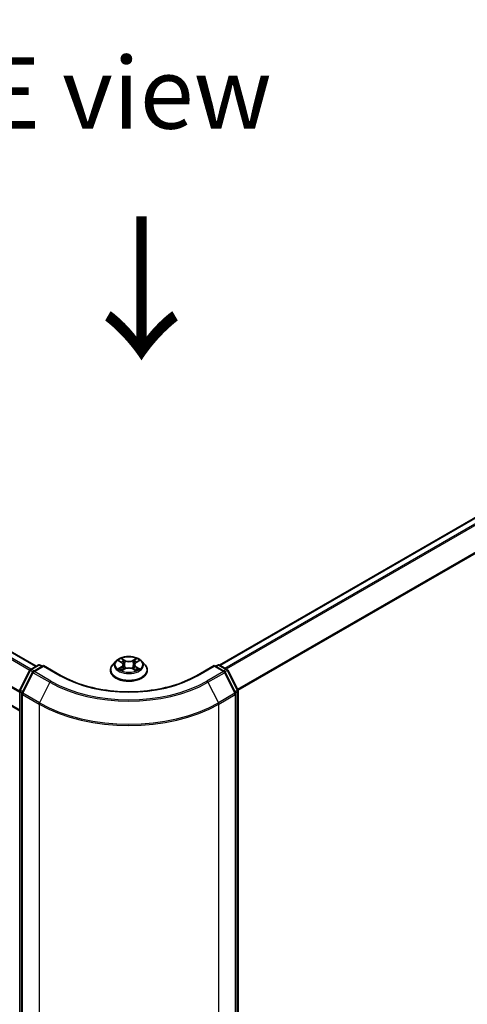
# Model space of a CAD drawing. Units: millimetres. Extents: x 0 to 7685, y 0 to 1124.
# Drawn here: x 183 to 222, y 423 to 509 of the extents above; entities that cross this region are included whole.
import ezdxf

# ---------------------------------------------------------------- set-up
doc = ezdxf.new("R2010")
doc.units = ezdxf.units.MM
doc.header["$LTSCALE"] = 2.5
doc.layers.get('Defpoints').update_dxf_attribs({"lineweight": 25})
for name, color, linetype, lineweight in [('Dimension (ISO)', 7, 'Continuous', 18), ('Symbol (ISO)', 7, 'Continuous', 18), ('Visible (ISO)', 7, 'Continuous', 35), ('Visible Narrow (ISO)', 7, 'Continuous', 25)]:
    doc.layers.add(name, color=color, linetype=linetype, lineweight=lineweight)
doc.styles.add('Note Text (TK)', font='MS PGothic.ttf')
doc.dimstyles.new('Default - Method 1b (TK)', dxfattribs={"dimscale": 2.5, "dimtxt": 2.5, "dimasz": 2.5, "dimexe": 1, "dimexo": 1.5, "dimgap": 1, "dimtad": 1, "dimrnd": 1e-08, "dimdsep": 46, "dimtxsty": 'Note Text (TK)', "dimcen": 0.09, "dimdle": 5, "dimclrd": 100, "dimclre": 100, "dimclrt": 7, "dimadec": 1, "dimazin": 1, "dimtfac": 1, "dimtmove": 0, "dimatfit": 3, "dimfxl": 0, "dimtolj": 1, "dimlwd": -1, "dimlwe": -1, "dimarcsym": 0})

# ---------------------------------------------------------------- blocks, each defined once
blk = doc.blocks.new('*D22')
at = {"layer": 'Defpoints', "color": 0, "transparency": 16777216}
for p in [(82.206, 462.714), (36.244, 436.177), (200.057, 394.672)]:
    blk.add_point(p, dxfattribs=at)
at = {"layer": 'Dimension (ISO)', "color": 100, "transparency": 16777216}
for p, q in [((78.456, 460.549), (33.744, 434.734)), ((148.683, 371.261), (41.657, 433.052)), ((196.307, 392.507), (151.596, 366.693))]:
    blk.add_line(p, q, dxfattribs=at)
for points in [[(42.178, 433.955), (41.136, 432.15), (36.244, 436.177)], [(149.204, 372.163), (148.162, 370.359), (154.096, 368.136)]]:
    blk.add_solid(points, dxfattribs=at)
at = {"layer": 'Dimension (ISO)', "color": 7, "transparency": 16777216, "insert": (92.721, 409.402), "char_height": 6.25, "attachment_point": 4, "rotation": 330, "style": 'Note Text (TK)'}
blk.add_mtext('\\A1;{\\Q30.000;\\W0.816;\\H0.816x;300}', dxfattribs=at)
blk = doc.blocks.new('*D23')
at = {"layer": 'Defpoints', "color": 0, "transparency": 16777216}
for p in [(262.911, 438.807), (184.344, 393.446), (230.306, 366.91)]:
    blk.add_point(p, dxfattribs=at)
at = {"layer": 'Dimension (ISO)', "color": 100, "transparency": 16777216}
for p, q in [((266.661, 436.642), (311.373, 410.827)), ((303.461, 409.145), (235.719, 370.035)), ((188.094, 391.281), (232.806, 365.466))]:
    blk.add_line(p, q, dxfattribs=at)
for points in [[(302.94, 410.048), (303.982, 408.243), (308.873, 412.27)], [(235.198, 370.937), (236.239, 369.132), (230.306, 366.91)]]:
    blk.add_solid(points, dxfattribs=at)
at = {"layer": 'Dimension (ISO)', "color": 7, "transparency": 16777216, "insert": (263.225, 391.747), "char_height": 6.25, "attachment_point": 4, "rotation": 30, "style": 'Note Text (TK)'}
blk.add_mtext('\\A1;{\\Q-30.000;\\W0.816;\\H0.816x;200}', dxfattribs=at)

msp = doc.modelspace()

# ---------------------------------------------------------------- linework, layer by layer
at = {"layer": 'Visible (ISO)'}
for p, q in [((184.0886, 452.7338), (86.1002, 509.3075)), ((182.6453, 448.8276), (84.5979, 505.4353)), ((200.1359, 452.8358), (259.0176, 486.8311)), ((191.3313, 453.2031), (191.5679, 453.0617)), ((192.8336, 453.0617), (193.0701, 453.2031)), ((193.0701, 453.2032), (193.0702, 453.2033)), ((182.6634, 450.6599), (183.5439, 452.3883)), ((183.6091, 452.4569), (184.2607, 452.8331)), ((184.7368, 452.7905), (183.8445, 452.2753)), ((184.4273, 452.8331), (184.619, 452.7225)), ((184.7368, 452.7342), (184.7368, 452.7905)), ((186.2737, 451.9032), (184.7368, 452.7905)), ((190.5896, 452.3713), (190.5896, 452.3897)), ((191.0614, 453.1694), (190.7858, 452.8619)), ((191.6112, 452.3609), (191.8576, 452.4982)), ((191.7135, 452.8675), (191.7591, 452.4433)), ((192.5439, 452.4982), (192.7903, 452.3609)), ((192.6879, 452.8675), (192.6424, 452.4433)), ((193.3401, 453.1694), (193.6156, 452.8619)), ((193.8118, 452.3713), (193.8118, 452.3897)), ((199.6646, 452.7905), (198.1278, 451.9032)), ((199.6646, 452.7905), (199.6646, 452.7342)), ((200.557, 452.2753), (199.6646, 452.7905)), ((199.7825, 452.7225), (199.9741, 452.8331)), ((200.1408, 452.8331), (200.7924, 452.4569)), ((200.8576, 452.3883), (201.738, 450.6599)), ((183.7793, 452.2066), (182.8598, 450.4018)), ((201.5416, 450.4018), (200.6222, 452.2066)), ((182.6453, 393.4654), (182.6453, 450.5842)), ((182.8417, 450.3261), (182.8417, 393.0431)), ((201.5598, 393.0431), (201.5598, 450.3261)), ((201.7562, 450.5842), (201.7562, 393.4654))]:
    msp.add_line(p, q, dxfattribs=at)
for centre, start, end in [((183.6924, 452.3126), 120, 153.004492), ((184.344, 452.6888), 60, 120), ((200.0575, 452.6888), 60, 120), ((200.709, 452.3126), 26.995508, 60), ((183.9278, 452.131), 120, 153.004492), ((200.4737, 452.131), 26.995508, 60), ((182.8119, 450.5842), 153.004492, 180), ((201.5895, 450.5842), 0, 26.995508), ((183.0083, 450.3261), 153.004492, 180), ((201.3931, 450.3261), 0, 26.995508)]:
    msp.add_arc(centre, 0.1667, start, end, dxfattribs=at)
for points, knots in [([(193.3401, 453.1694), (193.2719, 453.2454), (193.1853, 453.3122), (192.981, 453.427), (192.862, 453.4743), (192.6066, 453.5433), (192.4703, 453.5651), (192.194, 453.5819), (192.0541, 453.577), (191.7833, 453.5409), (191.6525, 453.5098), (191.4122, 453.4231), (191.3027, 453.3674), (191.154, 453.2609), (191.1041, 453.217), (191.0614, 453.1694)], [1.2629648, 1.2629648, 1.2629648, 1.2629648, 1.5839777, 1.5839777, 1.9184063, 1.9184063, 2.2514838, 2.2514838, 2.5827972, 2.5827972, 2.9145331, 2.9145331, 3.2485111, 3.2485111, 3.4494242, 3.4494242, 3.4494242, 3.4494242]), ([(191.3857, 453.1706), (191.3526, 453.2082), (191.3021, 453.2297), (191.2538, 453.2402), (191.2533, 453.2403), (191.2527, 453.2404)], [0.001902216, 0.001902216, 0.001902216, 0.001902216, 0.032055974, 0.032055974, 0.032394303, 0.032394303, 0.032394303, 0.032394303]), ([(191.2527, 453.2404), (191.2532, 453.2403), (191.2537, 453.2401), (191.2587, 453.2382), (191.2631, 453.2364), (191.2676, 453.2346)], [-0.0323943032, -0.0323943032, -0.0323943032, -0.0323943032, -0.0320559737, -0.0320559737, -0.0289727583, -0.0289727583, -0.0289727583, -0.0289727583]), ([(191.5611, 453.4161), (191.5609, 453.4163), (191.5607, 453.4165), (191.5602, 453.417), (191.5598, 453.4173), (191.5595, 453.4176)], [-0.00023059908, -0.00023059908, -0.00023059908, -0.00023059908, 0, 0, 0.00033832945, 0.00033832945, 0.00033832945, 0.00033832945]), ([(191.5595, 453.4176), (191.5597, 453.4172), (191.5599, 453.4169), (191.5602, 453.4164), (191.5604, 453.4162), (191.5605, 453.4159)], [-0.00033832945, -0.00033832945, -0.00033832945, -0.00033832945, 0, 0, 0.00024151791, 0.00024151791, 0.00024151791, 0.00024151791]), ([(192.7736, 453.2996), (192.8047, 453.3427), (192.8225, 453.3871), (192.8416, 453.4169), (192.8418, 453.4172), (192.842, 453.4176)], [0, 0, 0, 0, 0.032055974, 0.032055974, 0.032394303, 0.032394303, 0.032394303, 0.032394303]), ([(192.842, 453.4176), (192.8416, 453.4173), (192.8413, 453.417), (192.8381, 453.4141), (192.8352, 453.4115), (192.8322, 453.4087)], [-0.0323943032, -0.0323943032, -0.0323943032, -0.0323943032, -0.0320559737, -0.0320559737, -0.0289727583, -0.0289727583, -0.0289727583, -0.0289727583]), ([(193.1487, 453.2404), (193.1482, 453.2403), (193.1476, 453.2402), (193.1467, 453.24), (193.1463, 453.2399), (193.146, 453.2398)], [-0.00033832945, -0.00033832945, -0.00033832945, -0.00033832945, 0, 0, 0.00024151791, 0.00024151791, 0.00024151791, 0.00024151791]), ([(193.1462, 453.2395), (193.1466, 453.2396), (193.1469, 453.2398), (193.1477, 453.2401), (193.1482, 453.2403), (193.1487, 453.2404)], [-0.00023059908, -0.00023059908, -0.00023059908, -0.00023059908, 0, 0, 0.00033832945, 0.00033832945, 0.00033832945, 0.00033832945]), ([(190.7858, 452.8619), (190.761, 452.8342), (190.7382, 452.8056), (190.6971, 452.7466), (190.6788, 452.7162), (190.647, 452.6539), (190.6335, 452.6219), (190.6118, 452.557), (190.6035, 452.5239), (190.5924, 452.4571), (190.5896, 452.4234), (190.5896, 452.3897)], [3.4494242, 3.4494242, 3.4494242, 3.4494242, 3.54493753, 3.54493753, 3.64045085, 3.64045085, 3.73596417, 3.73596417, 3.83147749, 3.83147749, 3.92699082, 3.92699082, 3.92699082, 3.92699082]), ([(190.5896, 452.3713), (190.5896, 452.2719), (190.6158, 452.1728), (190.7174, 451.983), (190.7946, 451.8927), (190.9939, 451.7288), (191.1176, 451.656), (191.3976, 451.5371), (191.5539, 451.4912), (191.8825, 451.4307), (192.0548, 451.4161), (192.3982, 451.4193), (192.5694, 451.4371), (192.894, 451.5036), (193.0474, 451.5522), (193.3213, 451.6763), (193.4417, 451.7519), (193.6359, 451.9232), (193.7101, 452.0191), (193.7929, 452.2019), (193.8118, 452.2865), (193.8118, 452.3713)], [3.9269908, 3.9269908, 3.9269908, 3.9269908, 4.2267014, 4.2267014, 4.5391124, 4.5391124, 4.8636054, 4.8636054, 5.1893334, 5.1893334, 5.5140838, 5.5140838, 5.8384387, 5.8384387, 6.1632728, 6.1632728, 6.4890702, 6.4890702, 6.8129852, 6.8129852, 7.0685835, 7.0685835, 7.0685835, 7.0685835]), ([(191.2552, 452.501), (191.2549, 452.5008), (191.2546, 452.5007), (191.2537, 452.5004), (191.2532, 452.5002), (191.2527, 452.5)], [-0.00023059908, -0.00023059908, -0.00023059908, -0.00023059908, 0, 0, 0.00033832945, 0.00033832945, 0.00033832945, 0.00033832945]), ([(191.2527, 452.5), (191.2533, 452.5001), (191.2538, 452.5003), (191.2547, 452.5004), (191.2551, 452.5005), (191.2555, 452.5006)], [-0.00033832945, -0.00033832945, -0.00033832945, -0.00033832945, 0, 0, 0.00024151791, 0.00024151791, 0.00024151791, 0.00024151791]), ([(191.4387, 452.4798), (191.4487, 452.4715), (191.4596, 452.4631), (191.4829, 452.4463), (191.4954, 452.438), (191.5219, 452.4215), (191.5359, 452.4134), (191.5654, 452.3975), (191.5809, 452.3896), (191.6064, 452.3777), (191.6161, 452.3733), (191.6259, 452.3691)], [4.53491661, 4.53491661, 4.53491661, 4.53491661, 4.60506204, 4.60506204, 4.67520747, 4.67520747, 4.7453529, 4.7453529, 4.81549833, 4.81549833, 4.85637589, 4.85637589, 4.85637589, 4.85637589]), ([(191.621, 452.3663), (191.594, 452.368), (191.5776, 452.3507), (191.5599, 452.3235), (191.5597, 452.3232), (191.5595, 452.3229)], [0.002431037, 0.002431037, 0.002431037, 0.002431037, 0.032055974, 0.032055974, 0.032394303, 0.032394303, 0.032394303, 0.032394303]), ([(191.7135, 452.8675), (191.7119, 452.8826), (191.7084, 452.8975), (191.698, 452.9268), (191.6911, 452.941), (191.674, 452.9684), (191.664, 452.9816), (191.641, 453.0067), (191.6281, 453.0187), (191.5998, 453.0412), (191.5844, 453.0518), (191.5679, 453.0617)], [0.84730152, 0.84730152, 0.84730152, 0.84730152, 0.98850982, 0.98850982, 1.12971813, 1.12971813, 1.27092643, 1.27092643, 1.41213473, 1.41213473, 1.55334303, 1.55334303, 1.55334303, 1.55334303]), ([(192.5439, 452.4982), (192.5068, 452.5189), (192.4647, 452.536), (192.374, 452.562), (192.3255, 452.5708), (192.2261, 452.5797), (192.1753, 452.5797), (192.076, 452.5708), (192.0274, 452.562), (191.9367, 452.536), (191.8946, 452.5189), (191.8576, 452.4982)], [1.5882496, 1.5882496, 1.5882496, 1.5882496, 1.8954276, 1.8954276, 2.2026055, 2.2026055, 2.5097835, 2.5097835, 2.8169614, 2.8169614, 3.1241394, 3.1241394, 3.1241394, 3.1241394]), ([(192.8336, 453.0617), (192.8171, 453.0518), (192.8017, 453.0412), (192.7734, 453.0187), (192.7605, 453.0067), (192.7375, 452.9816), (192.7274, 452.9684), (192.7104, 452.941), (192.7034, 452.9268), (192.693, 452.8975), (192.6896, 452.8826), (192.6879, 452.8675)], [3.15904595, 3.15904595, 3.15904595, 3.15904595, 3.30025425, 3.30025425, 3.44146255, 3.44146255, 3.58267086, 3.58267086, 3.72387916, 3.72387916, 3.86508746, 3.86508746, 3.86508746, 3.86508746]), ([(192.7755, 452.3691), (192.7854, 452.3733), (192.795, 452.3777), (192.8206, 452.3896), (192.8361, 452.3975), (192.8656, 452.4134), (192.8796, 452.4215), (192.9061, 452.438), (192.9185, 452.4463), (192.9419, 452.4631), (192.9527, 452.4715), (192.9628, 452.4798)], [6.13919839, 6.13919839, 6.13919839, 6.13919839, 6.18007596, 6.18007596, 6.25022139, 6.25022139, 6.32036682, 6.32036682, 6.39051225, 6.39051225, 6.46065768, 6.46065768, 6.46065768, 6.46065768]), ([(193.0097, 452.5019), (193.0424, 452.508), (193.0963, 452.5111), (193.1476, 452.5003), (193.1482, 452.5001), (193.1487, 452.5)], [0, 0, 0, 0, 0.032055974, 0.032055974, 0.032394303, 0.032394303, 0.032394303, 0.032394303]), ([(193.1487, 452.5), (193.1482, 452.5002), (193.1477, 452.5004), (193.1428, 452.5023), (193.1383, 452.5039), (193.1338, 452.5054)], [-0.0323943032, -0.0323943032, -0.0323943032, -0.0323943032, -0.0320559737, -0.0320559737, -0.0289727583, -0.0289727583, -0.0289727583, -0.0289727583]), ([(193.8118, 452.3897), (193.8118, 452.4234), (193.809, 452.4571), (193.798, 452.5239), (193.7897, 452.557), (193.7679, 452.6219), (193.7544, 452.6539), (193.7226, 452.7162), (193.7043, 452.7466), (193.6632, 452.8056), (193.6405, 452.8342), (193.6156, 452.8619)], [0.78539816, 0.78539816, 0.78539816, 0.78539816, 0.88091149, 0.88091149, 0.97642481, 0.97642481, 1.07193813, 1.07193813, 1.16745145, 1.16745145, 1.26296478, 1.26296478, 1.26296478, 1.26296478]), ([(198.1278, 451.9032), (197.5115, 451.5474), (196.7945, 451.2463), (195.2307, 450.7863), (194.3842, 450.6274), (192.6463, 450.4685), (191.7552, 450.4685), (190.0173, 450.6274), (189.1707, 450.7863), (187.607, 451.2463), (186.89, 451.5474), (186.2737, 451.9032)], [3.1415927, 3.1415927, 3.1415927, 3.1415927, 3.4557519, 3.4557519, 3.7699112, 3.7699112, 4.0840704, 4.0840704, 4.3982297, 4.3982297, 4.712389, 4.712389, 4.712389, 4.712389]), ([(191.5595, 452.3229), (191.5598, 452.3232), (191.5602, 452.3235), (191.5634, 452.3263), (191.5663, 452.3288), (191.5692, 452.3313)], [-0.0323943032, -0.0323943032, -0.0323943032, -0.0323943032, -0.0320559737, -0.0320559737, -0.0289727583, -0.0289727583, -0.0289727583, -0.0289727583]), ([(192.8403, 452.3243), (192.8406, 452.3241), (192.8408, 452.324), (192.8413, 452.3235), (192.8416, 452.3232), (192.842, 452.3229)], [-0.00023059908, -0.00023059908, -0.00023059908, -0.00023059908, 0, 0, 0.00033832945, 0.00033832945, 0.00033832945, 0.00033832945]), ([(192.842, 452.3229), (192.8418, 452.3232), (192.8416, 452.3235), (192.8412, 452.3241), (192.8411, 452.3243), (192.8409, 452.3245)], [-0.00033832945, -0.00033832945, -0.00033832945, -0.00033832945, 0, 0, 0.00024151791, 0.00024151791, 0.00024151791, 0.00024151791])]:
    msp.add_open_spline(points, degree=3, knots=knots, dxfattribs=at)
for points in [[(191.2676, 453.2346), (191.2892, 453.2258), (191.311, 453.2153), (191.3314, 453.2032)], [(192.8322, 453.4087), (192.8048, 453.3831), (192.7768, 453.3514), (192.7455, 453.3208)], [(191.5692, 452.3313), (191.583, 452.3428), (191.5968, 452.3529), (191.6112, 452.3609)], [(193.1338, 452.5054), (193.0917, 452.5199), (193.0491, 452.529), (193.0171, 452.535)]]:
    msp.add_open_spline(points, degree=3, dxfattribs=at)
at = {"layer": 'Visible Narrow (ISO)'}
for p, q in [((184.0398, 452.7056), (86.0169, 509.2992)), ((183.5319, 452.3648), (85.5101, 508.9577)), ((183.6236, 452.4653), (85.6007, 509.0589)), ((182.6453, 450.4223), (84.5634, 507.0499)), ((182.6453, 450.541), (84.5907, 507.1528)), ((182.6453, 448.884), (84.5634, 505.5116)), ((200.1849, 452.8077), (259.1009, 486.8229)), ((200.6011, 452.5674), (259.5171, 486.5826)), ((200.734, 452.4906), (259.6076, 486.4814)), ((201.7086, 450.7176), (260.5271, 484.6765)), ((201.7515, 450.6237), (260.5544, 484.5736)), ((191.2527, 453.2404), (191.5536, 453.0606)), ((191.8711, 453.2438), (191.5595, 453.4176)), ((191.656, 453.3208), (191.8519, 453.2116)), ((191.8519, 453.2116), (191.8238, 452.8182)), ((192.842, 453.4176), (192.5304, 453.2438)), ((192.5496, 453.2116), (192.7455, 453.3208)), ((192.5496, 453.2116), (192.5776, 452.8182)), ((192.8478, 453.0606), (193.1487, 453.2404)), ((182.7214, 450.6191), (183.6019, 452.3475)), ((183.6019, 452.3475), (183.7973, 452.2346)), ((183.6924, 452.4487), (184.344, 452.8249)), ((183.9186, 452.3181), (183.6924, 452.4487)), ((183.9278, 452.267), (184.7368, 452.7342)), ((184.344, 452.8249), (184.5702, 452.6943)), ((184.7368, 452.7342), (186.1903, 451.895)), ((191.5536, 452.6799), (191.2527, 452.5)), ((191.3844, 452.535), (191.5735, 452.6481)), ((191.4847, 452.4453), (191.4649, 452.4773)), ((191.5595, 452.3229), (191.8711, 452.4966)), ((191.5735, 452.6481), (191.5931, 452.3839)), ((191.5948, 452.361), (191.5948, 452.3609)), ((191.5955, 452.3512), (191.5955, 452.3512)), ((191.8238, 452.8182), (191.7243, 453.1772)), ((192.5304, 452.4966), (192.842, 452.3229)), ((192.6771, 453.1772), (192.5776, 452.8182)), ((192.806, 452.3512), (192.806, 452.3512)), ((192.8067, 452.361), (192.8067, 452.3609)), ((192.8279, 452.6481), (192.8084, 452.3839)), ((192.8279, 452.6481), (193.0171, 452.535)), ((193.1487, 452.5), (192.8478, 452.6799)), ((192.9366, 452.4773), (192.9168, 452.4453)), ((198.2111, 451.895), (199.6646, 452.7342)), ((199.6646, 452.7342), (200.4737, 452.267)), ((199.8313, 452.6943), (200.0575, 452.8249)), ((200.0575, 452.8249), (200.709, 452.4487)), ((200.709, 452.4487), (200.4829, 452.3181)), ((200.6042, 452.2346), (200.7996, 452.3475)), ((200.7996, 452.3475), (201.6801, 450.6191)), ((182.9178, 450.361), (183.8372, 452.1658)), ((183.8372, 452.1658), (185.2907, 451.3266)), ((185.3813, 451.4279), (183.9278, 452.267)), ((200.4737, 452.267), (199.0202, 451.4279)), ((199.1107, 451.3266), (200.5642, 452.1658)), ((200.5642, 452.1658), (201.4837, 450.361)), ((182.9139, 450.5079), (182.7214, 450.6191)), ((185.2907, 451.3266), (184.3713, 449.5218)), ((199.1107, 451.3266), (200.0302, 449.5218)), ((201.6801, 450.6191), (201.4876, 450.5079)), ((182.6941, 393.3974), (182.6941, 450.5162)), ((182.6941, 450.5162), (182.8672, 450.4162)), ((182.8905, 392.975), (182.8905, 450.2581)), ((182.8905, 450.2581), (184.344, 449.4189)), ((184.3713, 449.5218), (182.9178, 450.361)), ((201.4837, 450.361), (200.0302, 449.5218)), ((200.0575, 449.4189), (201.511, 450.2581)), ((201.511, 450.2581), (201.511, 392.975)), ((201.5343, 450.4162), (201.7074, 450.5162)), ((201.7074, 450.5162), (201.7074, 393.3974)), ((184.344, 449.4189), (184.344, 392.1359)), ((200.0575, 392.1359), (200.0575, 449.4189))]:
    msp.add_line(p, q, dxfattribs=at)
msp.add_ellipse((192.2007, 452.8702), major_axis=(1.1897, 0), ratio=0.5773503, dxfattribs=at)
for centre, major_axis, ratio, start_param, end_param in [((192.2007, 452.8702), (-1.1445, 0), 0.5773503, 5.3071026, 5.6884717), ((191.6368, 453.3113), (-0.0227, -0.016), 0.1849737, 1.043317, 2.4384992), ((191.5635, 453.1958), (0.1176, -0.235), 0.5476269, 1.2270205, 1.8422764), ((191.8711, 453.2212), (-0.0135, -0.0243), 0.5671862, 3.9184152, 5.401945), ((192.2007, 453.4202), (0.5022, 0), 0.5773503, 3.9444441, 5.4803339), ((192.2007, 453.4409), (-0.4745, 0), 0.5773503, 0.8028515, 2.3387412), ((192.5304, 453.2212), (0.0135, -0.0243), 0.5671862, 0.8812403, 2.3647701), ((192.8379, 453.1958), (-0.1176, -0.235), 0.5476269, 4.4409089, 5.0561648), ((192.7647, 453.3113), (-0.0227, 0.016), 0.1849737, 0.7030935, 2.0982756), ((192.2007, 452.8702), (-1.1445, 0), 0.5773503, 3.7363063, 4.1176753), ((183.6924, 452.3126), (-0.1485, 0.0757), 0.0739221, 0, 0.9533753), ((183.6924, 452.3126), (0.0833, 0.1443), 0.5773503, 0.7853982, 1.6614562), ((183.6924, 452.3126), (-0.0833, 0.1443), 0.5773503, 5.4977871, 6.2831853), ((184.344, 452.6888), (-0.0833, 0.1443), 0.5773503, 5.4977871, 6.2831853), ((184.344, 452.6888), (0.0833, 0.1443), 0.5773503, 0, 0.7853982), ((192.2007, 452.4392), (-1.5932, 0), 0.5773503, 5.8056187, 9.9023446), ((192.2007, 452.3897), (-1.6111, 0), 0.5773503, 0, 3.1415927), ((192.2007, 452.3713), (1.6111, 0), 0.5773503, 3.1415927, 6.2831853), ((192.2007, 452.829), (-1.2829, 0), 0.5773503, 5.8056187, 9.9023446), ((192.2007, 452.8702), (1.1445, 0), 0.5773503, 3.7363063, 4.1176753), ((191.4043, 452.5259), (-0.0053, -0.0273), 0.7797536, 4.5269049, 5.922087), ((191.3193, 452.319), (-0.0876, -0.2092), 0.7122196, 2.6720097, 3.2872655), ((191.4848, 452.4682), (-0.0236, -0.0146), 0.7297361, 5.1634453, 5.7754826), ((192.2007, 452.7442), (0.8957, 0), 0.5773503, 2.1762943, 2.4206222), ((191.5536, 453.0379), (0.0143, 0.0238), 0.5873385, 0, 0.7942785), ((191.2123, 452.8702), (0.4745, 0), 0.5773503, 5.5152404, 7.0511302), ((191.5536, 452.6572), (0.0143, -0.0238), 0.5873385, 0.8637843, 2.3473142), ((191.2123, 452.8495), (0.5022, 0), 0.5773503, 5.5152404, 6.3450887), ((191.7051, 453.1677), (-0.0268, -0.0074), 0.2229178, 3.8515805, 5.2070037), ((191.8046, 452.8087), (-0.0268, -0.0074), 0.2228845, 3.8515738, 5.2026198), ((191.8711, 452.4739), (-0.0135, 0.0243), 0.5671862, 5.5063628, 6.2831853), ((192.2007, 452.2995), (0.4745, 0), 0.5773503, 0.8028515, 2.3387412), ((192.5304, 452.4739), (0.0135, 0.0243), 0.5671862, 0, 0.7768225), ((192.5969, 452.8087), (-0.0268, 0.0074), 0.2228845, 4.2221582, 5.5732041), ((193.1892, 452.8702), (-0.4745, 0), 0.5773503, 5.5152404, 7.0511302), ((192.6963, 453.1677), (-0.0268, 0.0074), 0.2229178, 4.2177743, 5.5731974), ((193.1892, 452.8495), (-0.5022, 0), 0.5773503, 6.221282, 7.0511302), ((192.2007, 452.7442), (0.8957, 0), 0.5773503, 0.7209705, 0.9652983), ((192.8478, 452.6572), (-0.0143, -0.0238), 0.5873385, 3.9358711, 5.419401), ((192.8478, 453.0379), (-0.0143, 0.0238), 0.5873385, 5.4889069, 6.2831853), ((192.2007, 452.8702), (1.1445, 0), 0.5773503, 5.3071026, 5.6884717), ((193.0821, 452.319), (0.0876, -0.2092), 0.7122196, 2.9959198, 3.6111756), ((192.9167, 452.4682), (-0.0236, 0.0146), 0.7297361, 3.6492954, 4.2613326), ((192.9972, 452.5259), (0.0053, -0.0273), 0.7797536, 0.3610983, 1.7562804), ((200.0575, 452.6888), (-0.0833, 0.1443), 0.5773503, 5.4977871, 6.2831853), ((200.0575, 452.6888), (0.0833, 0.1443), 0.5773503, 0, 0.7853982), ((200.709, 452.3126), (0.0833, 0.1443), 0.5773503, 0, 0.7853982), ((200.709, 452.3126), (0.0833, -0.1443), 0.5773503, 1.4801364, 2.3561945), ((200.709, 452.3126), (0.1485, 0.0757), 0.0739221, 5.32981, 6.2831853), ((183.9278, 452.131), (-0.1485, 0.0757), 0.0739221, 0, 0.9533753), ((183.9278, 452.131), (0.0833, 0.1443), 0.5773503, 0.7853982, 1.6614562), ((183.9278, 452.131), (-0.0833, 0.1443), 0.5773503, 5.4977871, 6.2831853), ((186.1903, 451.7589), (0.0833, 0.1443), 0.5773503, 0, 0.7853982), ((192.2007, 455.3651), (8.5, 0), 0.5773503, 3.9269908, 5.4977871), ((198.2111, 451.7589), (-0.0833, 0.1443), 0.5773503, 5.4977871, 6.2831853), ((200.4737, 452.131), (0.0833, 0.1443), 0.5773503, 0, 0.7853982), ((200.4737, 452.131), (0.0833, -0.1443), 0.5773503, 1.4801364, 2.3561945), ((200.4737, 452.131), (0.1485, 0.0757), 0.0739221, 5.32981, 6.2831853), ((182.8119, 450.5842), (-0.1485, 0.0757), 0.0739221, 0, 0.9533753), ((182.8119, 450.5842), (0.0833, 0.1443), 0.5773503, 1.6614562, 2.3561945), ((185.3813, 451.2918), (-0.0833, -0.1443), 0.5773503, 3.9269908, 4.8030489), ((192.2007, 455.3161), (9.7722, 0), 0.5773503, 3.9269908, 5.4977871), ((192.2007, 455.3651), (-9.6442, 0), 0.5773503, 0.7853982, 2.3561945), ((199.0202, 451.2918), (0.0833, -0.1443), 0.5773503, 1.4801364, 2.3561945), ((201.5895, 450.5842), (0.1485, 0.0757), 0.0739221, 5.32981, 6.2831853), ((201.5895, 450.5842), (0.0833, -0.1443), 0.5773503, 0.7853982, 1.4801364), ((182.8119, 450.5842), (-0.1667, 0), 0.5773503, 0, 0.7853982), ((183.0083, 450.3261), (-0.1667, 0), 0.5773503, 0, 0.7853982), ((183.0083, 450.3261), (-0.1485, 0.0757), 0.0739221, 0, 0.9533753), ((183.0083, 450.3261), (0.0833, 0.1443), 0.5773503, 1.6614562, 2.3561945), ((201.3931, 450.3261), (0.1485, 0.0757), 0.0739221, 5.32981, 6.2831853), ((201.3931, 450.3261), (0.0833, -0.1443), 0.5773503, 0.7853982, 1.4801364), ((201.3931, 450.3261), (0.1667, 0), 0.5773503, 5.4977871, 6.2831853), ((201.5895, 450.5842), (0.1667, 0), 0.5773503, 5.4977871, 6.2831853), ((184.4618, 449.4869), (0.0833, 0.1443), 0.5773503, 1.6614562, 2.3561945), ((192.2007, 453.955), (11.1111, 0), 0.5773503, 3.9269908, 5.4977871), ((192.2007, 454.0421), (-11.0725, 0), 0.5773503, 0.7853982, 2.3561945), ((199.9396, 449.4869), (-0.0833, 0.1443), 0.5773503, 3.9269908, 4.6217291)]:
    msp.add_ellipse(centre, major_axis=major_axis, ratio=ratio, start_param=start_param, end_param=end_param, dxfattribs=at)
for points in [[(191.5605, 453.4159), (191.5793, 453.3864), (191.597, 453.3424), (191.6279, 453.2996)], [(191.656, 453.3208), (191.6216, 453.3544), (191.5912, 453.3893), (191.5611, 453.4161)], [(191.6279, 453.2996), (191.6561, 453.2607), (191.6782, 453.2152), (191.691, 453.1694)], [(192.7105, 453.1694), (192.7233, 453.2152), (192.7454, 453.2607), (192.7736, 453.2996)], [(193.146, 453.2398), (193.0985, 453.2293), (193.0486, 453.2079), (193.0157, 453.1706)], [(193.0702, 453.2033), (193.0944, 453.2177), (193.1206, 453.2297), (193.1462, 453.2395)], [(191.3844, 452.535), (191.3492, 452.5284), (191.3012, 452.5181), (191.2552, 452.501)], [(191.2555, 452.5006), (191.3059, 452.511), (191.3593, 452.508), (191.3918, 452.5019)], [(191.3918, 452.5019), (191.4091, 452.4986), (191.4249, 452.4911), (191.4386, 452.4798)], [(191.691, 453.1694), (191.7241, 453.0498), (191.7573, 452.9301), (191.7905, 452.8105)], [(191.7905, 452.8105), (191.8185, 452.7096), (191.8511, 452.6106), (191.8902, 452.5149)], [(191.9166, 452.5264), (191.8804, 452.6212), (191.85, 452.7189), (191.8238, 452.8182)], [(192.5776, 452.8182), (192.5515, 452.7189), (192.5211, 452.6212), (192.4849, 452.5264)], [(192.5113, 452.5149), (192.5504, 452.6106), (192.5829, 452.7096), (192.6109, 452.8105)], [(192.6109, 452.8105), (192.6441, 452.9301), (192.6773, 453.0498), (192.7105, 453.1694)], [(192.8409, 452.3245), (192.8236, 452.351), (192.8072, 452.368), (192.7804, 452.3663)], [(192.7903, 452.3609), (192.8075, 452.3513), (192.8239, 452.3387), (192.8403, 452.3243)], [(192.9628, 452.4798), (192.9765, 452.4911), (192.9924, 452.4986), (193.0097, 452.5019)]]:
    msp.add_open_spline(points, degree=3, dxfattribs=at)

# ---------------------------------------------------------------- texts
at = {"layer": 'Symbol (ISO)', "color": 7, "insert": (192.0664, 502.8989), "char_height": 6.25, "attachment_point": 5, "line_spacing_factor": 1.5, "style": 'Note Text (TK)'}
msp.add_mtext('\\fＭＳ Ｐゴシック|b0|i0;E view', dxfattribs=at)
at = {"layer": 'Symbol (ISO)', "color": 7, "insert": (193.119, 492.6601), "char_height": 10, "attachment_point": 4, "rotation": 270, "line_spacing_factor": 1.5, "style": 'Note Text (TK)'}
msp.add_mtext('\\fＭＳ Ｐゴシック|b0|i0;{\\H10.0000;→}', dxfattribs=at)

# ---------------------------------------------------------------- dimensions: what is measured, and where the dimension line sits
at = {"layer": 'Dimension (ISO)', "color": 100, "true_color": 0x00ff3f}
for base, p1, p2, angle, text, picture, middle in [((36.2444, 436.1775), (200.0575, 394.6723), (82.2063, 462.7136), 330, '{\\Q30.000;\\W0.816;\\H0.816x;<>}', '*D22', (95.17, 402.1568)), ((230.3059, 366.9095), (262.9114, 438.8066), (184.344, 393.4457), 30, '{\\Q-30.000;\\W0.816;\\H0.816x;<>}', '*D23', (269.5896, 389.59))]:
    dim = msp.add_linear_dim(base=base, p1=p1, p2=p2, angle=angle, text=text, dimstyle='Default - Method 1b (TK)', override={"dimgap": 1, "dimdec": 2, "dimlfac": 2.204541, "dimtol": 0, "dimlim": 0, "dimtp": 0, "dimtm": 0, "dimtdec": 2, "dimtofl": 0, "dimatfit": 1}, dxfattribs=at)
    dim.commit()
    dim.dimension.update_dxf_attribs({"geometry": picture, "text_midpoint": middle, "dimtype": 160})

doc.saveas('drawing.dxf')
